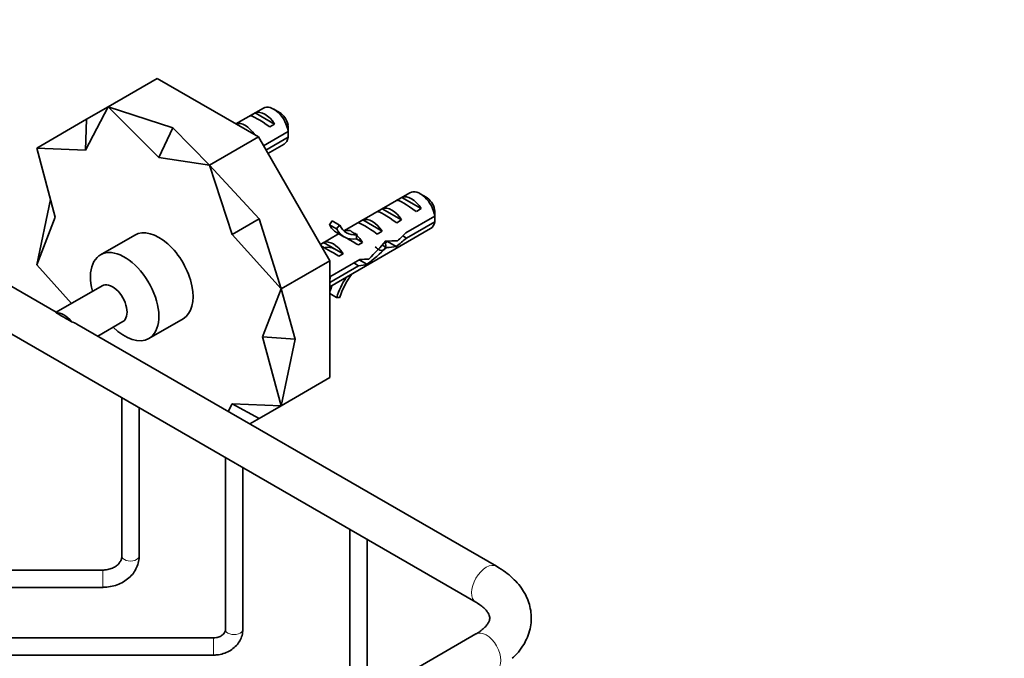
# Model space of a CAD drawing. Units: millimetres. Extents: x 0 to 824, y 0 to 1170.
# Drawn here: x 255 to 398, y 212 to 305 of the extents above; entities that cross this region are included whole.
import ezdxf
from ezdxf import colors
from ezdxf.entities.mleader import LeaderData, LeaderLine
from ezdxf.math import Vec2, Vec3

# ---------------------------------------------------------------- set-up
doc = ezdxf.new("R2010")
doc.units = ezdxf.units.MM
doc.layers.add('DV6_Défaut', color=7, linetype='Continuous')
doc.layers.add('Défaut', color=7, linetype='Continuous')

# ---------------------------------------------------------------- blocks, each defined once
blk = doc.blocks.new('_DOT')
at = {"color": 0}
blk.add_line((0, 0), (-1, 0), dxfattribs=at)
at = {"color": 0, "const_width": 0.333}
blk.add_lwpolyline([(-0.1665, 0, 1), (0.1665, 0, 1)], format="xyb", close=True, dxfattribs=at)
blk = doc.blocks.new('SE5')
at = {"layer": 'DV6_Défaut', "color": 7, "linetype": 'Continuous', "lineweight": 35}
for p, q in [((260.78, 262.47), (200.06, 297.53)), ((275.38, 296.3), (268.31, 292.22)), ((290.03, 287.84), (275.38, 296.3)), ((197.06, 292.33), (321.51, 220.48)), ((268.31, 292.22), (265.03, 285.94)), ((265.16, 290.4), (268.31, 292.22)), ((277.66, 289.16), (268.31, 292.22)), ((275.63, 284.89), (268.31, 292.22)), ((290.75, 292.02), (286.77, 289.72)), ((288.87, 290.92), (289.57, 291.33)), ((289.57, 291.33), (292.38, 289.71)), ((293.1, 291.38), (292.25, 291.87)), ((265.16, 290.4), (257.95, 286.24)), ((265.16, 290.4), (265.03, 285.94)), ((291.67, 289.3), (292.38, 289.71)), ((277.66, 289.16), (275.63, 284.89)), ((277.66, 289.16), (282.95, 283.76)), ((290.03, 287.84), (282.95, 283.76)), ((300.38, 269.91), (290.03, 287.84)), ((294.34, 288.62), (290.77, 286.56)), ((291.12, 285.94), (294.34, 287.8)), ((291.4, 285.46), (293.75, 286.82)), ((257.95, 286.24), (260.64, 276.23)), ((265.03, 285.94), (257.95, 286.24)), ((282.95, 283.76), (275.63, 284.89)), ((290.16, 275.97), (282.95, 283.76)), ((286.23, 273.7), (282.95, 283.76)), ((311.96, 279.77), (302.51, 274.31)), ((314.31, 279.13), (313.46, 279.62)), ((259.95, 278.8), (257.95, 269.33)), ((310.08, 278.67), (310.79, 279.08)), ((310.79, 279.08), (313.59, 277.46)), ((307.25, 277.04), (307.96, 277.45)), ((307.96, 277.45), (310.76, 275.83)), ((312.89, 277.05), (313.59, 277.46)), ((260.64, 276.23), (257.95, 269.33)), ((290.16, 275.97), (286.23, 273.7)), ((290.16, 275.97), (293.31, 265.83)), ((300.73, 275.68), (300.3, 275.14)), ((300.3, 275.14), (301.36, 274.53)), ((300.73, 275.68), (301.79, 275.06)), ((301.79, 275.06), (301.36, 274.53)), ((304.42, 275.41), (305.13, 275.82)), ((305.13, 275.82), (307.94, 274.2)), ((310.06, 275.42), (310.76, 275.83)), ((315.55, 276.37), (311.38, 273.96)), ((311.47, 273.2), (315.55, 275.55)), ((272.13, 273.64), (267.18, 270.78)), ((293.31, 265.83), (286.23, 273.7)), ((301.65, 273.82), (299.01, 272.29)), ((300.38, 266.15), (314.96, 274.57)), ((301.36, 273.99), (302.42, 273.37)), ((303.33, 274.31), (303.17, 274.29)), ((304.39, 273.69), (304.23, 273.68)), ((304.39, 273.69), (304.23, 273.6)), ((304.23, 273.6), (304.23, 273.07)), ((307.23, 273.79), (307.94, 274.2)), ((299.01, 272.28), (299.47, 272.55)), ((299.47, 272.55), (302.28, 270.93)), ((304.23, 273.07), (305.11, 272.56)), ((304.5, 272.21), (305.11, 272.56)), ((308.55, 271.82), (307.94, 272.18)), ((308.39, 272.51), (308.82, 272.76)), ((308.74, 272.71), (309.98, 272)), ((311.47, 273.2), (310.92, 273.52)), ((301.67, 270.58), (302.28, 270.93)), ((257.95, 269.33), (262.98, 263.74)), ((300.38, 269.91), (293.31, 265.83)), ((304.69, 270.1), (300.38, 267.61)), ((300.38, 253), (300.38, 269.91)), ((304.54, 269.2), (303.84, 269.61)), ((304.62, 270.06), (305.74, 269.41)), ((300.38, 266.79), (304.54, 269.2)), ((300.41, 267.31), (300.38, 267.29)), ((267.41, 266.3), (260.78, 262.47)), ((290.62, 258.92), (293.31, 265.83)), ((295.34, 258.54), (293.31, 265.83)), ((300.38, 265.18), (301.36, 264.61)), ((301.36, 264.61), (301.79, 264.58)), ((260.78, 262.47), (260.78, 262.37)), ((266.78, 259), (270.41, 261.1)), ((274.18, 258.66), (279.13, 261.51)), ((324.51, 225.68), (263.78, 260.74)), ((295.34, 258.54), (290.62, 258.92)), ((293.31, 248.92), (290.62, 258.92)), ((295.34, 258.54), (293.31, 248.92)), ((300.38, 253), (293.31, 248.92)), ((270.27, 250.06), (270.27, 227.15)), ((272.77, 227.15), (272.77, 248.62)), ((285.65, 248.11), (286.23, 249.22)), ((290.16, 247.1), (286.23, 249.22)), ((286.23, 249.22), (293.31, 248.92)), ((290.16, 247.1), (293.31, 248.92)), ((290.16, 247.1), (288.78, 246.3)), ((285.27, 241.4), (285.27, 216.52)), ((287.77, 216.52), (287.77, 239.96)), ((303.27, 231.01), (303.27, 207.52)), ((305.77, 207.52), (305.77, 229.56)), ((267.52, 225.13), (160.52, 225.13)), ((160.52, 222.63), (267.52, 222.63)), ((283.52, 215.32), (160.52, 215.32)), ((321.51, 215.88), (197.06, 144.03)), ((160.52, 212.82), (283.52, 212.82))]:
    blk.add_line(p, q, dxfattribs=at)
at = {"layer": 'DV6_Défaut', "color": 7, "linetype": 'Continuous', "lineweight": 18}
for p, q in [((303.17, 274.29), (303.7, 273.99)), ((303.7, 273.99), (304.23, 273.68)), ((267.52, 225.13), (267.52, 222.63)), ((283.52, 215.32), (283.52, 212.82))]:
    blk.add_line(p, q, dxfattribs=at)
at = {"layer": 'DV6_Défaut', "color": 7, "linetype": 'Continuous', "lineweight": 35}
for centre, radius, start, end in [((251.27, 288.23), 43.07, 0.52, 1.8395), ((251.27, 287.41), 43.07, 0.52, 1.5951), ((272.49, 275.98), 43.07, 0.52, 1.8395), ((272.49, 275.16), 43.07, 0.52, 1.5951), ((285.18, 269.53), 15.4, 351.7187, 352.9871), ((-495.79, -1050.6), 1515.35, 59.95168, 60.04832)]:
    blk.add_arc(centre, radius, start, end, dxfattribs=at)
for centre, major_axis, ratio, start_param, end_param in [((292.25, 289.42), (1.5, -2.6), 0.57735, 0.952846, 3.141593), ((291.48, 288.97), (-2.66, 1.93), 0.115702, 4.723481, 6.168949), ((290.98, 288.68), (-1.5, 2.6), 0.57735, 4.775053, 6.220521), ((293.1, 289.91), (0.9, -1.56), 0.57735, 1.066878, 2.356194), ((288.15, 287.05), (-1.5, 2.6), 0.57735, 4.800624, 6.19495), ((292.25, 289.42), (-1.5, 2.6), 0.57735, 3.141593, 3.759543), ((312.19, 276.44), (-1.5, 2.6), 0.57735, 4.775053, 6.220521), ((313.46, 277.17), (1.5, -2.6), 0.57735, 0.952846, 3.141593), ((312.69, 276.73), (-2.66, 1.93), 0.115702, 4.723481, 6.168949), ((314.31, 277.66), (0.9, -1.56), 0.57735, 1.066878, 2.356194), ((309.86, 275.09), (-2.66, 1.93), 0.115702, 4.723481, 6.168949), ((309.36, 274.8), (-1.5, 2.6), 0.57735, 4.775053, 6.220521), ((304.99, 280.28), (3.63, 6.29), 0.57735, 2.777774, 3.141593), ((306.05, 279.67), (3.28, 5.69), 0.57735, 2.767061, 3.525106), ((307.04, 273.46), (-2.66, 1.93), 0.115702, 4.723481, 6.168949), ((306.53, 273.17), (-1.5, 2.6), 0.57735, 4.775053, 6.220521), ((313.46, 277.17), (-1.5, 2.6), 0.57735, 3.141593, 3.759543), ((275.63, 267.58), (3.5, -6.06), 0.57735, 0, 3.141593), ((306.05, 279.67), (3.63, 6.29), 0.57735, 2.777774, 3.565492), ((304.99, 280.28), (3.28, 5.69), 0.57735, 3.303747, 3.525106), ((308.7, 274.42), (-5.42, 0.09), 0.238952, 0.153006, 0.405686), ((308.7, 274.42), (-5.42, 0.09), 0.238952, 0.405686, 0.658366), ((303.7, 271.54), (-1.5, 2.6), 0.57735, 4.775053, 5.245107), ((308.05, 274.04), (7.57, 6.62), 0.231198, -1.492103, -1.324655), ((300.88, 269.9), (-1.5, 2.6), 0.57735, 4.775053, 6.220521), ((304.65, 272.08), (-2.96, 1.75), 0.010512, -1.514056, -0.917136), ((304.49, 271.99), (6.05, 5.73), 0.282797, 4.693365, 5.136135), ((308.05, 274.04), (5.22, -0.24), 0.23758, 4.802041, 5.141878), ((310.62, 275.53), (-7.57, -6.62), 0.231198, 1.287888, 1.482042), ((270.68, 264.72), (3.5, -6.06), 0.57735, 0, 4.269478), ((301.82, 270.45), (-2.96, 1.75), 0.010512, -1.514056, -0.436584), ((306.58, 273.2), (-6.05, -5.73), 0.282797, 1.174727, 1.629027), ((306.31, 273.04), (5.22, -0.24), 0.23758, -1.11563, -0.779706), ((301.66, 270.36), (5.22, -0.24), 0.23758, -0.973859, -0.66133), ((303.4, 271.36), (5.22, -0.24), 0.23758, -1.308756, -1.038374), ((306.05, 264.89), (-3.28, -5.69), 0.57735, 4.490586, 5.086921), ((268.91, 263.7), (1.5, -2.6), 0.57735, 0, 3.141593), ((306.05, 264.89), (3.63, 6.29), 0.57735, 1.486168, 1.934615), ((304.99, 265.51), (3.63, 6.29), 0.57735, 1.764336, 1.899027), ((261.89, 259.64), (-1.5, 2.6), 0.57735, 4.948967, 6.046607), ((260.78, 259), (-4.24, 0), 0.57735, 3.926991, 4.163569), ((270.68, 264.72), (3.5, -6.06), 0.57735, 5.1553, 6.283185)]:
    blk.add_ellipse(centre, major_axis=major_axis, ratio=ratio, start_param=start_param, end_param=end_param, dxfattribs=at)
at = {"layer": 'DV6_Défaut', "color": 7, "linetype": 'Continuous', "lineweight": 18}
for centre, major_axis, start_param, end_param in [((271.52, 227.15), (-1.25, 0), 0, 3.141593), ((323.01, 223.08), (-1.5, -2.6), 3.141773, 6.278719), ((286.52, 216.52), (-1.25, 0), 0, 3.141593), ((323.01, 213.28), (-1.5, 2.6), 3.141593, 6.283185)]:
    blk.add_ellipse(centre, major_axis=major_axis, ratio=0.57735, start_param=start_param, end_param=end_param, dxfattribs=at)
at = {"layer": 'DV6_Défaut', "color": 7, "linetype": 'Continuous', "lineweight": 35}
blk.add_open_spline([(304.16, 273.07), (304.19, 273.04), (304.23, 273.02), (304.26, 272.99)], degree=3, dxfattribs=at)
for points, knots in [([(308.37, 272.75), (308.37, 272.74), (308.38, 272.73), (308.5, 272.28), (308.47, 271.89), (308.18, 271.44), (307.91, 271.36), (307.39, 271.55), (307.17, 271.7), (306.95, 271.92)], [0, 0, 0, 0, 0.011524, 0.011524, 0.380298, 0.380298, 0.749073, 0.749073, 1, 1, 1, 1]), ([(299.63, 271.79), (299.69, 271.81), (299.76, 271.84), (300.17, 271.93), (300.59, 271.86), (301, 271.64)], [0, 0, 0, 0, 0.156791, 0.156791, 1, 1, 1, 1]), ([(267.52, 222.63), (267.74, 222.64), (268.23, 222.65), (269.12, 222.82), (270.07, 223.16), (270.93, 223.67), (271.66, 224.31), (272.23, 225.07), (272.61, 225.9), (272.76, 226.63), (272.77, 227.02), (272.77, 227.15)], [0, 0, 0, 0, 0.071615, 0.198072, 0.325038, 0.452194, 0.579102, 0.705063, 0.829343, 0.95158, 1, 1, 1, 1]), ([(270.27, 227.15), (270.27, 227.08), (270.26, 226.87), (270.14, 226.49), (269.84, 226.04), (269.38, 225.64), (268.77, 225.33), (268.12, 225.16), (267.72, 225.14), (267.52, 225.13)], [0, 0, 0, 0, 0.072616, 0.240122, 0.396034, 0.562429, 0.722744, 0.880657, 1, 1, 1, 1]), ([(326.77, 212.36), (327.02, 212.59), (327.55, 213.09), (328.26, 214.04), (328.88, 215.15), (329.3, 216.29), (329.52, 217.49), (329.54, 218.69), (329.35, 219.85), (328.99, 220.97), (328.44, 222.03), (327.73, 223.05), (326.84, 223.99), (325.76, 224.9), (324.98, 225.38), (324.51, 225.68)], [0, 0, 0, 0, 0.056028, 0.141782, 0.216388, 0.296508, 0.373983, 0.449441, 0.523947, 0.598307, 0.673606, 0.750775, 0.830407, 0.91258, 1, 1, 1, 1]), ([(321.51, 220.48), (321.66, 220.39), (322.02, 220.17), (322.56, 219.76), (323.02, 219.3), (323.32, 218.89), (323.47, 218.54), (323.53, 218.25), (323.52, 218), (323.42, 217.67), (323.2, 217.3), (322.84, 216.86), (322.33, 216.4), (321.82, 216.06), (321.55, 215.9), (321.51, 215.88)], [0, 0, 0, 0, 0.042962, 0.124345, 0.205418, 0.287083, 0.371597, 0.464026, 0.577699, 0.667135, 0.749192, 0.827524, 0.910658, 0.98801, 1, 1, 1, 1]), ([(283.52, 212.82), (283.72, 212.82), (284.17, 212.84), (284.97, 213.01), (285.81, 213.36), (286.55, 213.87), (287.15, 214.52), (287.56, 215.26), (287.75, 215.96), (287.77, 216.36), (287.77, 216.52)], [0, 0, 0, 0, 0.081851, 0.223246, 0.365495, 0.507997, 0.649827, 0.789719, 0.926737, 1, 1, 1, 1]), ([(285.27, 216.52), (285.27, 216.47), (285.26, 216.34), (285.18, 216.1), (284.92, 215.78), (284.51, 215.51), (284, 215.34), (283.68, 215.33), (283.52, 215.32)], [0, 0, 0, 0, 0.085005, 0.289711, 0.47367, 0.669717, 0.858131, 1, 1, 1, 1])]:
    blk.add_open_spline(points, degree=3, knots=knots, dxfattribs=at)

msp = doc.modelspace()

# ---------------------------------------------------------------- block references
at = {"layer": 'Défaut'}
msp.add_blockref('SE5', (0, 0), dxfattribs=at)

# ---------------------------------------------------------------- leaders
at = {"layer": 'Défaut', "color": 7, "linetype": 'Continuous', "lineweight": 18}
ml = msp.add_multileader_mtext('Standard', dxfattribs=at)
ml.set_content('{\\pxsm0.9;\\fSolid Edge ISO|b1||i0||c0|p34;\\W1.;05/10/2018\\P}', color=256)
ml.set_leader_properties()
ml.set_arrow_properties(name='DOT')
ml.build(insert=Vec2(0, 0))
ml.multileader.update_dxf_attribs({"leader_type": 0, "dogleg_length": 0, "arrow_head_size": 12})
ctx = ml.context
ctx.base_point, ctx.char_height, ctx.arrow_head_size, ctx.landing_gap_size = Vec3(656.6, 1156.97), 12, 12, 4.2
notes = []
notes.append((ctx, [(0, (0, 0, 0), (0, 0), (1, 0), 1, [])]))
ctx.mtext.insert = Vec3(658.6, 1163.09)
for ctx, leaders in notes:
    for number, flags, end, landing, length, lines in leaders:
        leader = LeaderData()
        leader.index, (leader.has_last_leader_line, leader.has_dogleg_vector, leader.attachment_direction) = number, flags
        leader.last_leader_point, leader.dogleg_vector, leader.dogleg_length = Vec3(end), Vec3(landing), length
        for number, points, colour, breaks in lines:
            line = LeaderLine()
            line.index, line.vertices, line.color, line.breaks = number, Vec3.list(points), colors.encode_raw_color(colour), breaks
            leader.lines.append(line)
        ctx.leaders.append(leader)

doc.saveas('drawing.dxf')
